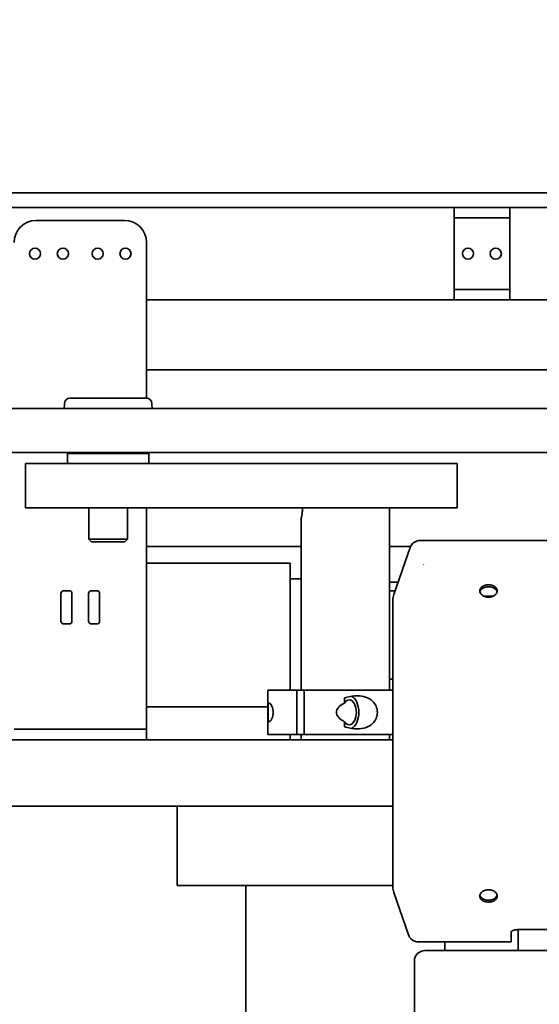
# Model space of a CAD drawing. Extents: x 789 to 12974, y 627 to 1679.
# Drawn here: x 12709 to 12715, y 856 to 868 of the extents above; entities that cross this region are included whole.
import ezdxf

# ---------------------------------------------------------------- set-up
doc = ezdxf.new("R2010")
doc.units = 0
doc.header["$MEASUREMENT"] = 0
doc.layers.get('Defpoints').update_dxf_attribs({"linetype": 'CONTINUOUS'})
doc.layers.add('0100.0 MAIN  LEFT HAND MACHINE TIPOFF', color=7, linetype='CONTINUOUS')
doc.layers.add('Visible Edges(Pearson)', color=7, linetype='CONTINUOUS', lineweight=35)
doc.styles.add('Text1', font='arial.ttf', dxfattribs={"width": 0.95})
doc.dimstyles.new('ACAD DIMS$0', dxfattribs={"dimtxt": 1.5, "dimasz": 1.5, "dimexe": 1.5, "dimexo": 1.5, "dimgap": 0.09, "dimtad": 0, "dimtih": 1, "dimtoh": 1, "dimdec": 6, "dimzin": 12, "dimdsep": 46, "dimlunit": 5, "dimtxsty": 'Text1', "dimcen": 0.09, "dimclrd": 1, "dimclre": 1, "dimclrt": 256, "dimadec": 0, "dimazin": 0, "dimtfac": 1, "dimtdec": 6, "dimtofl": 0, "dimtmove": 0, "dimatfit": 3, "dimfxl": 1.5, "dimfrac": 2, "dimtolj": 1, "dimtzin": 0, "dimarcsym": 0})

# ---------------------------------------------------------------- blocks, each defined once
blk = doc.blocks.new('*D42')
at = {"layer": '0100.0 MAIN  LEFT HAND MACHINE TIPOFF', "color": 1, "lineweight": -2, "transparency": 16777216}
for p, q in [((12569.776, 886.429), (12569.776, 918.282)), ((12820.788, 830.226), (12820.788, 918.282)), ((12571.276, 916.782), (12664.727, 916.782)), ((12819.288, 916.782), (12674.183, 916.782))]:
    blk.add_line(p, q, dxfattribs=at)
at = {"layer": '0100.0 MAIN  LEFT HAND MACHINE TIPOFF', "color": 1, "transparency": 16777216}
for points in [[(12571.276, 917.032), (12571.276, 916.532), (12569.776, 916.782)], [(12819.288, 917.032), (12819.288, 916.532), (12820.788, 916.782)]]:
    blk.add_solid(points, dxfattribs=at)
at = {"layer": 'Defpoints', "color": 0, "transparency": 16777216}
for p in [(12569.776, 916.782), (12569.776, 884.929), (12820.788, 828.726)]:
    blk.add_point(p, dxfattribs=at)
at = {"layer": '0100.0 MAIN  LEFT HAND MACHINE TIPOFF', "transparency": 16777216, "insert": (12669.455, 916.782), "char_height": 1.5, "attachment_point": 5, "style": 'Text1'}
blk.add_mtext('\\A1;20\'-11"\\P [6376mm]', dxfattribs=at)
blk = doc.blocks.new('*D39')
at = {"layer": '0100.0 MAIN  LEFT HAND MACHINE TIPOFF', "color": 1, "lineweight": -2, "transparency": 16777216}
for p, q in [((12595.302, 889.437), (12512.56, 889.437)), ((12514.06, 887.937), (12514.06, 847.478)), ((12514.06, 811.544), (12514.06, 842.85)), ((12735.677, 810.044), (12512.56, 810.044))]:
    blk.add_line(p, q, dxfattribs=at)
at = {"layer": '0100.0 MAIN  LEFT HAND MACHINE TIPOFF', "color": 1, "transparency": 16777216}
for points in [[(12513.81, 887.937), (12514.31, 887.937), (12514.06, 889.437)], [(12513.81, 811.544), (12514.31, 811.544), (12514.06, 810.044)]]:
    blk.add_solid(points, dxfattribs=at)
at = {"layer": 'Defpoints', "color": 0, "transparency": 16777216}
for p in [(12596.802, 889.437), (12514.06, 810.044), (12737.177, 810.044)]:
    blk.add_point(p, dxfattribs=at)
at = {"layer": '0100.0 MAIN  LEFT HAND MACHINE TIPOFF', "transparency": 16777216, "insert": (12514.06, 845.164), "char_height": 1.5, "attachment_point": 5, "style": 'Text1'}
blk.add_mtext('\\A1;6\'-7 1/2"\\P [2017mm]', dxfattribs=at)

msp = doc.modelspace()

# ---------------------------------------------------------------- linework, layer by layer
at = {"layer": 'Visible Edges(Pearson)'}
for p, q in [((12676.0522127, 865.6321166), (12720.2597127, 865.6321166)), ((12676.0522127, 865.6321166), (12720.2597127, 865.6321166)), ((12714.0485217, 865.4662702), (12697.209693, 865.4662702)), ((12714.0485217, 865.3481599), (12714.0485217, 865.4662702)), ((12714.0485217, 865.4662702), (12714.678443, 865.4662702)), ((12714.678443, 865.4662702), (12714.678443, 865.3481599)), ((12714.678443, 865.4662702), (12715.209693, 865.4662702)), ((12710.317579, 865.3196166), (12709.317579, 865.3196166)), ((12714.678443, 865.3481599), (12714.0485217, 865.3481599)), ((12714.0485217, 864.5410733), (12714.0485217, 865.3481599)), ((12714.678443, 865.3481599), (12714.678443, 864.5410733)), ((12710.567579, 865.0696166), (12710.567579, 863.3095876)), ((12714.0485217, 864.4229631), (12714.0485217, 864.5410733)), ((12714.0485217, 864.5410733), (12714.678443, 864.5410733)), ((12714.678443, 864.5410733), (12714.678443, 864.4229631)), ((12714.0485217, 864.4229631), (12710.567579, 864.4229631)), ((12714.0485217, 864.4229631), (12714.678443, 864.4229631)), ((12714.678443, 864.4229631), (12715.209693, 864.4229631)), ((12717.5834627, 863.6321166), (12710.567579, 863.6321166)), ((12717.5834627, 863.6321166), (12710.567579, 863.6321166)), ((12710.565675, 863.3096166), (12709.7012059, 863.3096166)), ((12719.4132626, 863.1946166), (12693.3631542, 863.1946166)), ((12693.3631542, 862.6946166), (12719.4132626, 862.6946166)), ((12710.5943779, 862.6846166), (12709.6725029, 862.6846166)), ((12709.6725029, 862.5696166), (12709.6725029, 862.6846166)), ((12710.567579, 862.6846456), (12710.567579, 862.6846166)), ((12710.5943779, 862.5696166), (12710.5943779, 862.6846166)), ((12709.4676618, 862.5696166), (12709.1959404, 862.5696166)), ((12709.1959404, 862.0696166), (12709.1959404, 862.5696166)), ((12709.4676618, 862.5696166), (12712.6798276, 862.5696166)), ((12713.0333777, 862.5696166), (12712.6798276, 862.5696166)), ((12713.0333777, 862.5696166), (12714.0098531, 862.5696166)), ((12714.083844, 862.5696166), (12714.0098531, 862.5696166)), ((12714.083844, 862.0696166), (12714.083844, 862.5696166)), ((12709.4676618, 862.0696166), (12709.1959404, 862.0696166)), ((12709.4676618, 862.0696166), (12712.6798276, 862.0696166)), ((12709.9146904, 862.0696166), (12709.9146904, 861.7158666)), ((12710.3521904, 862.0696166), (12710.3521904, 861.7158666)), ((12710.567579, 862.0696166), (12710.567579, 859.7208666)), ((12712.6798276, 862.0696166), (12713.0333777, 862.0696166)), ((12713.0333777, 862.0696166), (12714.0098531, 862.0696166)), ((12713.317579, 862.0696166), (12713.317579, 860.0066166)), ((12714.0098531, 862.0696166), (12714.083844, 862.0696166)), ((12712.317579, 861.9446354), (12712.317579, 860.0066166)), ((12710.3521904, 861.7158666), (12709.9146904, 861.7158666)), ((12709.9459404, 861.6846166), (12709.9146904, 861.7158666)), ((12709.9459404, 861.6846166), (12710.3209404, 861.6846166)), ((12710.3209404, 861.6846166), (12710.3521904, 861.7158666)), ((12710.567579, 861.6321166), (12712.317579, 861.6321166)), ((12710.567579, 861.6321166), (12712.317579, 861.6321166)), ((12713.317579, 861.6321166), (12713.5562911, 861.6321166)), ((12713.317579, 861.6321166), (12713.5562911, 861.6321166)), ((12713.366918, 861.0897095), (12713.5515525, 861.6205337)), ((12715.4032363, 861.6998577), (12713.6631182, 861.6998577)), ((12712.192579, 861.4446166), (12710.567579, 861.4446166)), ((12712.192579, 860.0066166), (12712.192579, 861.4446166)), ((12712.192579, 861.2673884), (12712.317579, 861.2673884)), ((12713.415364, 861.2289916), (12713.317579, 861.2289916)), ((12709.598829, 861.1008666), (12709.598829, 860.7883666)), ((12709.692579, 861.1321166), (12709.630079, 861.1321166)), ((12709.723829, 860.7883666), (12709.723829, 861.1008666)), ((12709.911329, 861.1008666), (12709.911329, 860.7883666)), ((12710.005079, 861.1321166), (12709.942579, 861.1321166)), ((12710.036329, 860.7883666), (12710.036329, 861.1008666)), ((12713.3816683, 861.1321166), (12713.317579, 861.1321166)), ((12714.4883035, 861.0696166), (12714.3890353, 861.0696166)), ((12713.3559922, 861.0250401), (12713.3559922, 857.7844688)), ((12709.630079, 860.7571166), (12709.692579, 860.7571166)), ((12709.942579, 860.7571166), (12710.005079, 860.7571166)), ((12713.3559922, 860.1321166), (12713.317579, 860.1321166)), ((12712.2696017, 860.0066166), (12711.942579, 860.0066166)), ((12711.942579, 859.5066166), (12711.942579, 860.0066166)), ((12712.2696017, 860.0066166), (12712.2696017, 859.5066166)), ((12712.3510144, 860.0066166), (12712.2696017, 860.0066166)), ((12712.3510144, 859.5066166), (12712.3510144, 860.0066166)), ((12713.3559922, 860.0066166), (12712.3510144, 860.0066166)), ((12712.8076683, 859.9193869), (12712.8076683, 859.8620363)), ((12711.942579, 859.8196166), (12710.567579, 859.8196166)), ((12710.567579, 859.7208666), (12710.567579, 859.5646166)), ((12712.8076683, 859.651197), (12712.8076683, 859.5938463)), ((12709.317579, 859.5646166), (12709.067579, 859.5646166)), ((12710.317579, 859.5646166), (12709.317579, 859.5646166)), ((12710.567579, 859.5646166), (12710.317579, 859.5646166)), ((12710.567579, 859.5646166), (12710.567579, 859.4446166)), ((12712.2696017, 859.5066166), (12711.942579, 859.5066166)), ((12712.192579, 859.4446166), (12712.192579, 859.5066166)), ((12712.2696017, 859.5066166), (12712.3510144, 859.5066166)), ((12712.317579, 859.5066166), (12712.317579, 859.4446166)), ((12713.3559922, 859.5066166), (12712.3510144, 859.5066166)), ((12713.317579, 859.5066166), (12713.317579, 859.4446166)), ((12704.177414, 859.4446166), (12709.4577441, 859.4446166)), ((12709.7229091, 859.4446166), (12709.4577441, 859.4446166)), ((12709.7229091, 859.4446166), (12712.8719576, 859.4446166)), ((12713.0487343, 859.4446166), (12712.8719576, 859.4446166)), ((12713.0487343, 859.4446166), (12713.3559922, 859.4446166)), ((12709.4577441, 858.6946166), (12704.177414, 858.6946166)), ((12709.4577441, 858.6946166), (12709.7229091, 858.6946166)), ((12712.748055, 858.6946166), (12709.7229091, 858.6946166)), ((12710.9144567, 858.6946166), (12710.9144567, 857.7996166)), ((12712.8876064, 858.6946166), (12712.748055, 858.6946166)), ((12712.7517015, 858.6971166), (12712.8837594, 858.6971166)), ((12712.8876064, 858.6946166), (12713.0487343, 858.6946166)), ((12713.3559922, 858.6946166), (12713.0487343, 858.6946166)), ((12710.9144567, 857.7996166), (12710.9437461, 857.7996166)), ((12710.9169567, 857.7971166), (12710.9144567, 857.7996166)), ((12710.9455138, 857.7971166), (12710.9169567, 857.7971166)), ((12712.7468684, 857.7996166), (12710.9437461, 857.7996166)), ((12710.9455138, 857.7971166), (12712.7486361, 857.7971166)), ((12711.692579, 853.3696166), (12711.692579, 857.7946166)), ((12712.7468684, 857.7996166), (12712.8882897, 857.7996166)), ((12712.886522, 857.7971166), (12712.7486361, 857.7971166)), ((12712.886522, 857.7971166), (12713.3559922, 857.7971166)), ((12713.3559922, 857.7996166), (12712.8882897, 857.7996166)), ((12713.366918, 857.7197993), (12713.5338207, 857.2399542)), ((12714.773315, 857.0622347), (12714.773315, 857.3005537)), ((12715.4032363, 857.3024704), (12714.8126851, 857.3024704)), ((12714.6945749, 857.1606599), (12714.6945749, 857.2709306)), ((12714.6945749, 857.1606599), (12713.6453891, 857.1606599)), ((12713.7181969, 857.0622347), (12713.7957758, 857.0622347)), ((12713.7957758, 857.0622347), (12714.081848, 857.0622347)), ((12713.942579, 857.0622347), (12713.942579, 857.1606599)), ((12714.081848, 857.0622347), (12714.5907291, 857.0622347)), ((12714.5907291, 857.0622347), (12716.9466476, 857.0622347)), ((12713.6000867, 856.9441245), (12713.6000867, 856.7472741)), ((12713.6000867, 855.4473382), (12713.6000867, 856.7472741))]:
    msp.add_line(p, q, dxfattribs=at)
for centre in [(12709.305768, 864.9446166), (12709.6207286, 864.9446166), (12710.0144294, 864.9446166), (12710.3293901, 864.9446166), (12714.206002, 864.9446166), (12714.5209627, 864.9446166)]:
    msp.add_circle(centre, 0.0629921, dxfattribs=at)
for centre, radius, start, end in [((12709.317579, 865.0696166), 0.25, 90, 180), ((12710.317579, 865.0696166), 0.25, 0, 90), ((12709.7012059, 863.2471166), 0.0625, 90, 177.58683274), ((12710.565675, 863.2471166), 0.0625, 2.41316726, 90), ((12715.6334404, 862.9971166), 6, 177.58683274, 178.11367318), ((12704.6334404, 862.9971166), 6, 1.88632682, 2.41316726), ((12709.7012059, 862.7471166), 0.0625, 237.14011962, 270), ((12710.565675, 862.7471166), 0.0625, 270, 302.85988038), ((12709.630079, 861.1008666), 0.03125, 90, 180), ((12709.692579, 861.1008666), 0.03125, 0, 90), ((12709.942579, 861.1008666), 0.03125, 90, 180), ((12710.005079, 861.1008666), 0.03125, 0, 90), ((12713.5528426, 861.0250401), 0.1968504, 160.82099197, 180), ((12709.630079, 860.7883666), 0.03125, 180, 270), ((12709.692579, 860.7883666), 0.03125, 270, 0), ((12709.942579, 860.7883666), 0.03125, 180, 270), ((12710.005079, 860.7883666), 0.03125, 270, 0), ((12711.690079, 857.7946166), 0.0025, 0, 90), ((12713.5528426, 857.7844688), 0.1968504, 180, 199.17900803), ((12713.7181969, 856.9441245), 0.1181102, 90, 180)]:
    msp.add_arc(centre, radius, start, end, dxfattribs=at)
at = {"layer": 'Visible Edges(Pearson)', "extrusion": (0, 0, -1)}
for major_axis, start_param, end_param in [((0, 0.140625), 5.5599234221, 10.1480398458), ((0, 0.1875), 0.2394046444, 2.9021880092)]:
    msp.add_ellipse((12712.861713, 859.7566166), major_axis=major_axis, ratio=0.5806871085, start_param=start_param, end_param=end_param, dxfattribs=at)
at = {"layer": 'Visible Edges(Pearson)'}
for points, knots in [([(12712.3175795, 861.9446364), (12712.3175851, 861.9449124), (12712.3183278, 861.948073), (12712.3210937, 861.960559), (12712.3231367, 861.9701685), (12712.3270139, 861.9922896), (12712.3291055, 862.0063003), (12712.3320821, 862.0370764), (12712.3329191, 862.0538479), (12712.3329191, 862.0696166)], [-0.47510839376, -0.47510839376, -0.47510839376, -0.47510839376, -0.36045514088, -0.36045514088, -0.24031462734, -0.24031462734, -0.12015731367, -0.12015731367, 0, 0, 0, 0]), ([(12713.6631127, 861.6998577), (12713.6477333, 861.6998577), (12713.6325314, 861.6967594), (12713.6183034, 861.6909282), (12713.6067199, 861.6861808), (12713.59596, 861.679686), (12713.5864628, 861.6716045), (12713.5842942, 861.6697593), (12713.582192, 861.6678306), (12713.5801595, 861.665823), (12713.5738055, 861.659547), (12713.5681856, 861.6525571), (12713.5633942, 861.6450063), (12713.5586028, 861.6374556), (12713.5546704, 861.629392), (12713.5517024, 861.6209618), (12713.551654, 861.6208243), (12713.5516058, 861.6206867), (12713.5515579, 861.620549)], [0, 0, 0, 0, 0.11719126103, 0.11719126103, 0.11719126103, 0.21260138323, 0.21260138323, 0.21260138323, 0.23438671053, 0.23438671053, 0.23438671053, 0.30249160648, 0.30249160648, 0.30249160648, 0.37059676853, 0.37059676853, 0.37059676853, 0.37170755986, 0.37170755986, 0.37170755986, 0.37170755986]), ([(12714.4386694, 861.1989565), (12714.4263094, 861.1989565), (12714.4131266, 861.1972829), (12714.388877, 861.1904447), (12714.3778102, 861.1852764), (12714.3603342, 861.1732715), (12714.3527596, 861.1656337), (12714.3427146, 861.1487514), (12714.3402442, 861.1395029), (12714.3402442, 861.1220233), (12714.3427146, 861.1126284), (12714.3527596, 861.0952168), (12714.3603342, 861.0872037), (12714.3778102, 861.0744938), (12714.388877, 861.0689501), (12714.4131266, 861.0615823), (12714.4263094, 861.0597622), (12714.4510293, 861.0597622), (12714.4642121, 861.0615823), (12714.4884617, 861.0689501), (12714.4995285, 861.0744938), (12714.5170045, 861.0872037), (12714.5245791, 861.0952168), (12714.5346241, 861.1126284), (12714.5370946, 861.1220233), (12714.5370946, 861.1395029), (12714.5346241, 861.1487514), (12714.5245791, 861.1656337), (12714.5170045, 861.1732715), (12714.4995285, 861.1852764), (12714.4884617, 861.1904447), (12714.4642121, 861.1972829), (12714.4510293, 861.1989565), (12714.4386694, 861.1989565)], [-1.5069219933, -1.5069219933, -1.5069219933, -1.5069219933, -1.4127393645, -1.4127393645, -1.3185567357, -1.3185567357, -1.2243741154, -1.2243741154, -1.130191495, -1.130191495, -1.0360088746, -1.0360088746, -0.9418262542, -0.9418262542, -0.8476436254, -0.8476436254, -0.7534609966, -0.7534609966, -0.6592783679, -0.6592783679, -0.5650957391, -0.5650957391, -0.4709131187, -0.4709131187, -0.3767304983, -0.3767304983, -0.2825478779, -0.2825478779, -0.1883652576, -0.1883652576, -0.0941826288, -0.0941826288, 0, 0, 0, 0]), ([(12714.341537, 861.1195873), (12714.3427463, 861.1247987), (12714.3448075, 861.1299962), (12714.3527597, 861.1433583), (12714.3603342, 861.1509936), (12714.3778102, 861.1629938), (12714.388877, 861.1681597), (12714.4131265, 861.1749944), (12714.4263094, 861.176667), (12714.4386694, 861.176667)], [-0.33748427265, -0.33748427265, -0.33748427265, -0.33748427265, -0.28254874332, -0.28254874332, -0.18836583478, -0.18836583478, -0.09418291739, -0.09418291739, 0, 0, 0, 0]), ([(12714.4386694, 861.176667), (12714.4510293, 861.176667), (12714.4642122, 861.1749944), (12714.4884617, 861.1681597), (12714.4995285, 861.1629938), (12714.5170045, 861.1509936), (12714.5245791, 861.1433583), (12714.5325312, 861.1299962), (12714.5345925, 861.1247987), (12714.5358017, 861.1195873)], [-1.50692660741, -1.50692660741, -1.50692660741, -1.50692660741, -1.41274369002, -1.41274369002, -1.31856077263, -1.31856077263, -1.22437786409, -1.22437786409, -1.16944233476, -1.16944233476, -1.16944233476, -1.16944233476]), ([(12712.0012561, 859.7566166), (12712.0012561, 859.7633995), (12712.0008208, 859.7701062), (12711.9992253, 859.7829976), (12711.9980662, 859.7891823), (12711.9939015, 859.8065344), (12711.9902137, 859.8165047), (12711.9813413, 859.8364751), (12711.9753638, 859.8460517), (12711.964583, 859.8589107), (12711.9597888, 859.8621166), (12711.9529163, 859.8621166), (12711.9500765, 859.859695), (12711.9459563, 859.848151), (12711.944654, 859.8390073), (12711.9433637, 859.8185601), (12711.9430508, 859.807651), (12711.9427278, 859.7831612), (12711.9426924, 859.7695735), (12711.9426924, 859.7436597), (12711.9427278, 859.730072), (12711.9430508, 859.7055822), (12711.9433637, 859.6946731), (12711.944654, 859.6742259), (12711.9459563, 859.6650822), (12711.9500765, 859.6535382), (12711.9529163, 859.6511166), (12711.9597888, 859.6511166), (12711.964583, 859.6543225), (12711.9753638, 859.6671815), (12711.9813413, 859.6767581), (12711.9902137, 859.6967285), (12711.9939015, 859.7066988), (12711.9980662, 859.7240509), (12711.9992253, 859.7302356), (12712.0008208, 859.743127), (12712.0012561, 859.7498337), (12712.0012561, 859.7566166)], [0, 0, 0, 0, 0.0516854929, 0.0516854929, 0.1033709858, 0.1033709858, 0.2067419715, 0.2067419715, 0.3672174732, 0.3672174732, 0.5276929749, 0.5276929749, 0.6662552924, 0.6662552924, 0.80481761, 0.80481761, 0.903549066, 0.903549066, 1.002280522, 1.002280522, 1.101011978, 1.101011978, 1.199743434, 1.199743434, 1.3383057515, 1.3383057515, 1.4768680691, 1.4768680691, 1.6373435708, 1.6373435708, 1.7978190725, 1.7978190725, 1.9011900582, 1.9011900582, 1.9528755511, 1.9528755511, 2.004561044, 2.004561044, 2.004561044, 2.004561044]), ([(12712.8076683, 859.8620363), (12712.7979355, 859.8571259), (12712.7886368, 859.8517694), (12712.7644616, 859.8357495), (12712.7488239, 859.8227772), (12712.7313396, 859.8000778), (12712.7264973, 859.7919716), (12712.7197579, 859.7748853), (12712.7178607, 859.7659052), (12712.7178607, 859.7566166), (12712.7178607, 859.7473281), (12712.7197579, 859.7383479), (12712.7264973, 859.7212616), (12712.7313396, 859.7131555), (12712.7488239, 859.690456), (12712.7644616, 859.6774837), (12712.7886368, 859.6614638), (12712.7979355, 859.6561074), (12712.8076683, 859.651197)], [-0.36268977495, -0.36268977495, -0.36268977495, -0.36268977495, -0.28311496704, -0.28311496704, -0.14155748352, -0.14155748352, -0.07077874176, -0.07077874176, 0, 0, 0, 0.07077874176, 0.07077874176, 0.14155748352, 0.14155748352, 0.28311496704, 0.28311496704, 0.36268977495, 0.36268977495, 0.36268977495, 0.36268977495]), ([(12712.8076683, 859.5938463), (12712.8135635, 859.59192), (12712.8194985, 859.5900918), (12712.8682122, 859.5760026), (12712.9124033, 859.5691166), (12712.9839021, 859.5691166), (12713.0169288, 859.5731162), (12713.0776819, 859.5930649), (12713.1054008, 859.6091023), (12713.1428602, 859.6454432), (12713.1569664, 859.6652306), (12713.1757452, 859.7093198), (12713.1804511, 859.733619), (12713.1804511, 859.7796143), (12713.1757452, 859.8039135), (12713.1569664, 859.8480026), (12713.1428602, 859.8677901), (12713.1054008, 859.9041309), (12713.0776819, 859.9201683), (12713.0169288, 859.9401171), (12712.9839021, 859.9441166), (12712.9124033, 859.9441166), (12712.8682122, 859.9372306), (12712.8194985, 859.9231415), (12712.8135635, 859.9213132), (12712.8076683, 859.9193869)], [0.6758084508, 0.6758084508, 0.6758084508, 0.6758084508, 0.7196922937, 0.7196922937, 1.0343539654, 1.0343539654, 1.2711778762, 1.2711778762, 1.5080017869, 1.5080017869, 1.683243923, 1.683243923, 1.858486059, 1.858486059, 2.0337281951, 2.0337281951, 2.2089703311, 2.2089703311, 2.4457942419, 2.4457942419, 2.6826181527, 2.6826181527, 2.9972798244, 2.9972798244, 3.0411636672, 3.0411636672, 3.0411636672, 3.0411636672]), ([(12714.4386694, 857.6105523), (12714.4510293, 857.6105523), (12714.4642121, 857.6122259), (12714.4884617, 857.6190641), (12714.4995285, 857.6242324), (12714.5170045, 857.6362373), (12714.5245791, 857.6438751), (12714.5346241, 857.6607575), (12714.5370946, 857.6700059), (12714.5370946, 857.6874855), (12714.5346241, 857.6968804), (12714.5245791, 857.7142921), (12714.5170045, 857.7223051), (12714.4995285, 857.735015), (12714.4884617, 857.7405588), (12714.4642121, 857.7479265), (12714.4510293, 857.7497466), (12714.4263094, 857.7497466), (12714.4131266, 857.7479265), (12714.388877, 857.7405588), (12714.3778102, 857.735015), (12714.3603342, 857.7223051), (12714.3527596, 857.7142921), (12714.3427146, 857.6968804), (12714.3402442, 857.6874855), (12714.3402442, 857.6700059), (12714.3427146, 857.6607575), (12714.3527596, 857.6438751), (12714.3603342, 857.6362373), (12714.3778102, 857.6242324), (12714.388877, 857.6190641), (12714.4131266, 857.6122259), (12714.4263094, 857.6105523), (12714.4386694, 857.6105523)], [-1.5069219933, -1.5069219933, -1.5069219933, -1.5069219933, -1.4127393645, -1.4127393645, -1.3185567357, -1.3185567357, -1.2243741154, -1.2243741154, -1.130191495, -1.130191495, -1.0360088746, -1.0360088746, -0.9418262542, -0.9418262542, -0.8476436254, -0.8476436254, -0.7534609966, -0.7534609966, -0.6592783679, -0.6592783679, -0.5650957391, -0.5650957391, -0.4709131187, -0.4709131187, -0.3767304983, -0.3767304983, -0.2825478779, -0.2825478779, -0.1883652576, -0.1883652576, -0.0941826288, -0.0941826288, 0, 0, 0, 0]), ([(12714.4386694, 857.6328418), (12714.4263094, 857.6328418), (12714.4131265, 857.6345144), (12714.388877, 857.6413491), (12714.3778102, 857.646515), (12714.3603342, 857.6585153), (12714.3527597, 857.6661505), (12714.3448075, 857.6795126), (12714.3427463, 857.6847102), (12714.341537, 857.6899215)], [0, 0, 0, 0, 0.09418291739, 0.09418291739, 0.18836583478, 0.18836583478, 0.28254874332, 0.28254874332, 0.33748427265, 0.33748427265, 0.33748427265, 0.33748427265]), ([(12714.5358017, 857.6899215), (12714.5345925, 857.6847102), (12714.5325312, 857.6795126), (12714.5245791, 857.6661505), (12714.5170045, 857.6585153), (12714.4995285, 857.646515), (12714.4884617, 857.6413491), (12714.4642122, 857.6345144), (12714.4510293, 857.6328418), (12714.4386694, 857.6328418)], [1.16944233476, 1.16944233476, 1.16944233476, 1.16944233476, 1.22437786409, 1.22437786409, 1.31856077263, 1.31856077263, 1.41274369002, 1.41274369002, 1.50692660741, 1.50692660741, 1.50692660741, 1.50692660741]), ([(12714.6945749, 857.2709306), (12714.6945749, 857.2746483), (12714.6975631, 857.2787224), (12714.7097733, 857.2864239), (12714.7189967, 857.290046), (12714.7400875, 857.295758), (12714.7532233, 857.2982638), (12714.782114, 857.3016234), (12714.7978713, 857.3024704), (12714.8126851, 857.3024704)], [1.3762395211, 1.3762395211, 1.3762395211, 1.3762395211, 1.49328118455, 1.49328118455, 1.610322848, 1.610322848, 1.72320411878, 1.72320411878, 1.83608538956, 1.83608538956, 1.83608538956, 1.83608538956]), ([(12713.5338316, 857.2399998), (12713.5379333, 857.2282074), (12713.5440245, 857.216949), (12713.5592413, 857.1970336), (12713.5686154, 857.1881588), (12713.5893022, 857.1742048), (12713.6007883, 857.1688487), (12713.6232515, 857.1623207), (12713.6343694, 857.1606884), (12713.6453864, 857.1606888)], [0, 0, 0, 0, 0.09514482671, 0.09514482671, 0.19098639328, 0.19098639328, 0.2852890888, 0.2852890888, 0.36923928205, 0.36923928205, 0.36923928205, 0.36923928205])]:
    msp.add_open_spline(points, degree=3, knots=knots, dxfattribs=at)
msp.add_open_spline([(12713.7090287, 861.4275221), (12713.7090284, 861.4275221), (12713.7090281, 861.4275222), (12713.7090278, 861.4275222)], degree=3, dxfattribs=at)

# ---------------------------------------------------------------- dimensions: what is measured, and where the dimension line sits
at = {"layer": '0100.0 MAIN  LEFT HAND MACHINE TIPOFF', "color": 7}
for base, p1, p2, angle, picture, middle in [((12569.7762127, 916.7821321), (12820.7882127, 828.7258666), (12569.7762127, 884.9293049), 180, '*D42', (12669.4550346, 916.7821321)), ((12514.0595971, 810.0440842), (12596.8022127, 889.4368166), (12737.1772127, 810.0440842), 90, '*D39', (12514.0595971, 845.163963))]:
    dim = msp.add_linear_dim(base=base, p1=p1, p2=p2, angle=angle, dimstyle='ACAD DIMS$0', override={"dimtxt": 1.5, "dimdec": 2, "dimlunit": 4, "dimpost": '\\P', "dimtxsty": 'Text1', "dimfrac": 2}, dxfattribs=at)
    dim.commit()
    dim.dimension.update_dxf_attribs({"geometry": picture, "text_midpoint": middle, "dimtype": 160})

doc.saveas('drawing.dxf')
